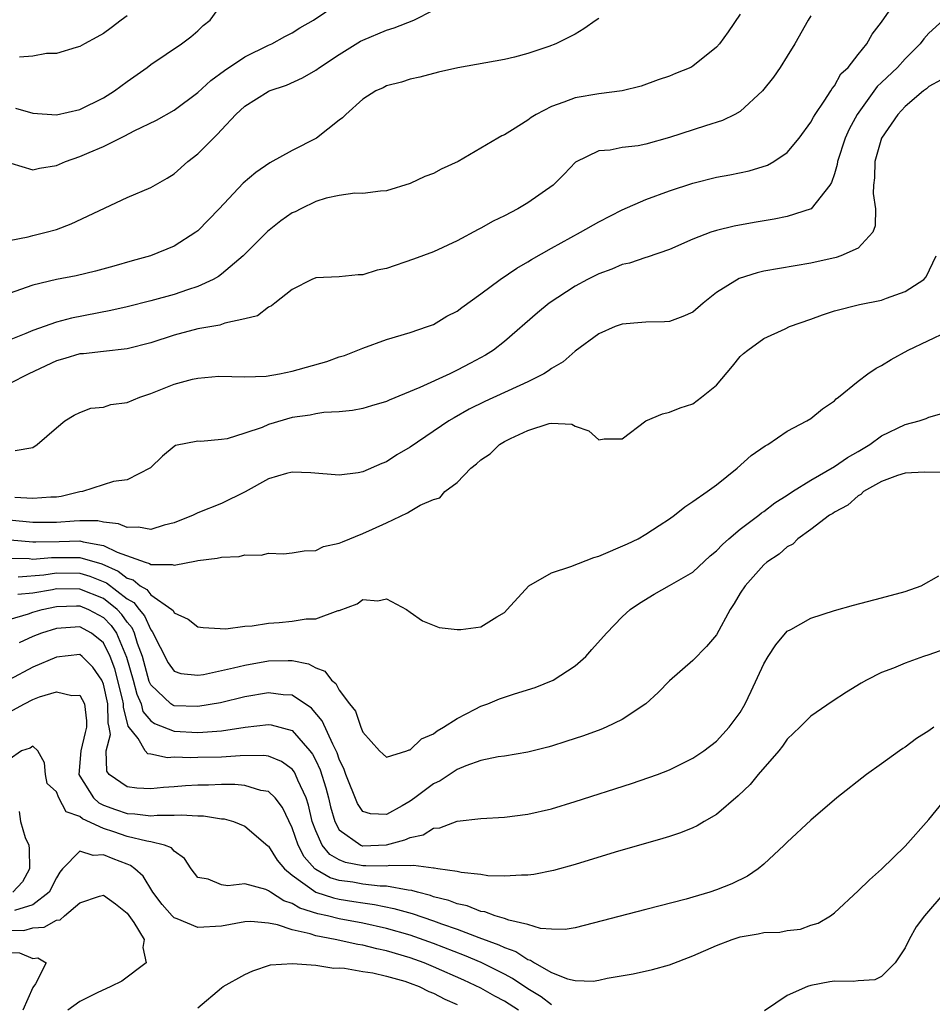
# Model space of a CAD drawing. Units: inches. Extents: x 2619000 to 2622000, y 1518000 to 1521000.
# Drawn here: x 2619812 to 2619889, y 1518227 to 1518311 of the extents above; entities that cross this region are included whole.
import ezdxf

# ---------------------------------------------------------------- set-up
doc = ezdxf.new("R2010")
doc.units = ezdxf.units.IN
doc.header["$MEASUREMENT"] = 0
doc.layers.add('LD26191518_2ft', color=52, linetype='Continuous')

msp = doc.modelspace()

# ---------------------------------------------------------------- linework, layer by layer
at = {"layer": 'LD26191518_2ft'}
for points, elevation in [([(2619811.132, 1518298.868), (2619813, 1518298.303), (2619813.563, 1518298.437), (2619815, 1518298.663), (2619815.777, 1518299), (2619817, 1518299.428), (2619817.775, 1518299.775), (2619819, 1518300.29), (2619820.814, 1518301.186), (2619821.609, 1518301.609), (2619823.492, 1518302.507), (2619825, 1518303.378), (2619827, 1518304.871), (2619828.105, 1518305.895), (2619829.269, 1518306.731), (2619831, 1518307.902), (2619833, 1518308.875), (2619833.287, 1518309), (2619834.377, 1518309.623), (2619835, 1518309.941), (2619835.648, 1518310.352), (2619836.825, 1518311), (2619839, 1518312.47)], 8154), ([(2619811.507, 1518274.493), (2619813, 1518274.753), (2619813.378, 1518275), (2619815, 1518276.411), (2619815.718, 1518277), (2619816.507, 1518277.493), (2619817, 1518277.711), (2619817.931, 1518278.069), (2619819, 1518278.165), (2619819.621, 1518278.379), (2619821, 1518278.571), (2619822.075, 1518279), (2619823, 1518279.329), (2619825, 1518280.121), (2619826.539, 1518280.539), (2619827, 1518280.634), (2619828.79, 1518280.79), (2619831, 1518280.734), (2619832.8, 1518280.8), (2619833.917, 1518281), (2619835, 1518281.216), (2619837.949, 1518282.051), (2619839, 1518282.424), (2619839.449, 1518282.551), (2619841, 1518283.18), (2619843, 1518283.899), (2619845, 1518284.498), (2619846.488, 1518285), (2619847, 1518285.191), (2619848.127, 1518285.873), (2619849, 1518286.322), (2619849.38, 1518286.62), (2619851, 1518287.77), (2619852.656, 1518289), (2619854.051, 1518289.949), (2619855, 1518290.489), (2619855.309, 1518290.691), (2619857, 1518291.645), (2619859.466, 1518293), (2619861, 1518293.898), (2619863, 1518294.919), (2619865, 1518295.778), (2619867, 1518296.522), (2619869, 1518297.174), (2619871, 1518297.678), (2619872.116, 1518297.884), (2619873.775, 1518298.225), (2619875.31, 1518298.69), (2619875.855, 1518299), (2619877, 1518299.767), (2619877.998, 1518301), (2619879, 1518302.354), (2619879.216, 1518302.783), (2619879.354, 1518303), (2619880.137, 1518304.137), (2619880.685, 1518305), (2619880.797, 1518305.203), (2619881, 1518305.442), (2619881.552, 1518306.448), (2619882.152, 1518307), (2619883, 1518308.086), (2619883.75, 1518309), (2619884.198, 1518309.802), (2619885, 1518310.833), (2619886.482, 1518313)], 8164), ([(2619811, 1518292.316), (2619812.611, 1518292.611), (2619813, 1518292.734), (2619814.138, 1518293), (2619815, 1518293.246), (2619816.27, 1518293.73), (2619821, 1518295.951), (2619823, 1518296.803), (2619824.398, 1518297.602), (2619825, 1518297.977), (2619826.163, 1518299), (2619827, 1518299.662), (2619828.324, 1518301), (2619828.681, 1518301.319), (2619829, 1518301.698), (2619830.233, 1518303), (2619831, 1518303.71), (2619832.953, 1518304.953), (2619833.039, 1518305), (2619834.519, 1518305.481), (2619835.892, 1518306.108), (2619837, 1518306.756), (2619837.324, 1518307), (2619839, 1518308.1), (2619840.787, 1518309.213), (2619841, 1518309.32), (2619843, 1518310.165), (2619843.652, 1518310.349), (2619845.324, 1518311), (2619847, 1518311.862)], 8156), ([(2619811.539, 1518303.539), (2619813, 1518303.123), (2619815, 1518302.963), (2619817, 1518303.424), (2619819, 1518304.418), (2619819.936, 1518305), (2619821, 1518305.802), (2619822.714, 1518307), (2619823, 1518307.229), (2619825.627, 1518309), (2619826.419, 1518309.581), (2619827, 1518310.088), (2619827.46, 1518310.54), (2619828.045, 1518311), (2619829, 1518312.322)], 8152), ([(2619873, 1518311.509), (2619871.994, 1518310.005), (2619871.244, 1518309), (2619871, 1518308.724), (2619869, 1518307.086), (2619868.827, 1518307), (2619867.516, 1518306.484), (2619867, 1518306.245), (2619866.058, 1518305.942), (2619864.61, 1518305.39), (2619862.992, 1518305.008), (2619861, 1518304.765), (2619859, 1518304.423), (2619858.033, 1518304.033), (2619857, 1518303.688), (2619855.685, 1518303), (2619855.263, 1518302.736), (2619855, 1518302.515), (2619853.693, 1518301.693), (2619853, 1518301.287), (2619852.798, 1518301.201), (2619852.446, 1518301), (2619851, 1518300.128), (2619849.075, 1518299), (2619847.652, 1518298.349), (2619847, 1518298.005), (2619846.254, 1518297.746), (2619845, 1518297.148), (2619843, 1518296.53), (2619842.502, 1518296.502), (2619841, 1518296.3), (2619840.328, 1518296.328), (2619839, 1518296.122), (2619837.889, 1518295.889), (2619837, 1518295.602), (2619835.73, 1518295), (2619835.248, 1518294.752), (2619835, 1518294.644), (2619834.038, 1518293.962), (2619832.922, 1518293.078), (2619830.833, 1518291), (2619829, 1518289.445), (2619828.748, 1518289.252), (2619828.305, 1518289), (2619827, 1518288.391), (2619826.127, 1518288.127), (2619825, 1518287.732), (2619823, 1518287.18), (2619821, 1518286.688), (2619819.62, 1518286.38), (2619816.278, 1518285.722), (2619815, 1518285.376), (2619813, 1518284.677), (2619812.411, 1518284.411), (2619811, 1518283.836)], 8160), ([(2619879, 1518311.379), (2619878.755, 1518311), (2619877.637, 1518309), (2619877, 1518307.936), (2619876.402, 1518307), (2619875.83, 1518306.17), (2619874.898, 1518305), (2619873, 1518303.264), (2619872.542, 1518303), (2619871.51, 1518302.49), (2619870.049, 1518302.049), (2619867, 1518301.036), (2619865, 1518300.486), (2619864.347, 1518300.347), (2619863, 1518300.189), (2619861.967, 1518299.967), (2619861, 1518299.914), (2619859.048, 1518298.952), (2619858.066, 1518297.934), (2619857.13, 1518297), (2619855, 1518295.513), (2619854.135, 1518295), (2619853, 1518294.403), (2619852.052, 1518293.948), (2619851, 1518293.341), (2619850.767, 1518293.233), (2619849, 1518292.276), (2619847, 1518291.351), (2619845.285, 1518290.715), (2619843, 1518289.94), (2619842.208, 1518289.792), (2619841, 1518289.381), (2619840.601, 1518289.399), (2619839, 1518289.224), (2619837, 1518289.137), (2619836.672, 1518289), (2619835, 1518288.149), (2619833.535, 1518287), (2619833.246, 1518286.754), (2619833, 1518286.66), (2619832.074, 1518285.926), (2619831, 1518285.659), (2619829.289, 1518285.289), (2619828.871, 1518285.129), (2619827, 1518284.8), (2619825, 1518284.275), (2619823, 1518283.616), (2619821, 1518283.108), (2619819, 1518282.89), (2619817.313, 1518282.687), (2619817, 1518282.683), (2619815.717, 1518282.283), (2619815, 1518282.102), (2619812.657, 1518281), (2619811, 1518280.158)], 8162), ([(2619861, 1518311.139), (2619860.776, 1518311), (2619859.731, 1518310.27), (2619859, 1518309.824), (2619857.379, 1518309), (2619856.766, 1518308.766), (2619855, 1518308.186), (2619853.866, 1518307.866), (2619853, 1518307.667), (2619849.049, 1518306.951), (2619847.413, 1518306.587), (2619845.825, 1518306.174), (2619845, 1518305.999), (2619844.263, 1518305.737), (2619843, 1518305.438), (2619842.727, 1518305.273), (2619842.106, 1518305), (2619841, 1518304.312), (2619839.558, 1518303), (2619839.278, 1518302.722), (2619839, 1518302.526), (2619837.073, 1518301), (2619835, 1518299.939), (2619833.112, 1518298.888), (2619831.912, 1518298.089), (2619830.839, 1518297.161), (2619828.818, 1518295), (2619827, 1518293.134), (2619826.824, 1518293), (2619825, 1518291.819), (2619822.995, 1518291), (2619821.424, 1518290.576), (2619819.881, 1518290.119), (2619818.308, 1518289.692), (2619816.682, 1518289.318), (2619815, 1518288.986), (2619813, 1518288.524), (2619811, 1518287.817)], 8158), ([(2619890.218, 1518311), (2619889, 1518309.888), (2619888.57, 1518309.43), (2619888.28, 1518309), (2619887, 1518307.727), (2619886.338, 1518307), (2619885, 1518305.707), (2619884.625, 1518305.375), (2619882.923, 1518303), (2619882.246, 1518301.754), (2619881.909, 1518301), (2619881.253, 1518299), (2619881.231, 1518298.769), (2619881, 1518297.973), (2619880.761, 1518297.238), (2619880.608, 1518297), (2619879.01, 1518294.99), (2619877, 1518294.336), (2619875.89, 1518294.111), (2619874.176, 1518293.824), (2619872.488, 1518293.512), (2619871, 1518293.156), (2619870.51, 1518293), (2619869, 1518292.431), (2619867, 1518291.554), (2619865.117, 1518290.883), (2619865, 1518290.862), (2619863.623, 1518290.378), (2619863, 1518290.257), (2619862.118, 1518289.883), (2619861, 1518289.49), (2619860.04, 1518289), (2619859, 1518288.437), (2619856.806, 1518287), (2619855.818, 1518286.182), (2619853, 1518283.723), (2619852.067, 1518283), (2619851.411, 1518282.589), (2619850.114, 1518281.885), (2619849, 1518281.305), (2619848.363, 1518281), (2619845.819, 1518279.819), (2619843.232, 1518278.768), (2619843, 1518278.646), (2619841.726, 1518278.274), (2619841, 1518278.042), (2619840.119, 1518277.881), (2619839, 1518277.757), (2619837.7, 1518277.7), (2619837, 1518277.598), (2619836.517, 1518277.483), (2619835, 1518277.279), (2619833, 1518276.68), (2619832.449, 1518276.449), (2619831, 1518275.952), (2619829.476, 1518275.476), (2619829, 1518275.408), (2619827.26, 1518275.26), (2619827, 1518275.278), (2619825.101, 1518274.899), (2619825, 1518274.832), (2619823.998, 1518274.002), (2619822.987, 1518273.013), (2619821, 1518271.984), (2619819.843, 1518271.843), (2619817.211, 1518271), (2619817, 1518270.968), (2619815.409, 1518270.591), (2619815, 1518270.537), (2619814.539, 1518270.539), (2619813, 1518270.417), (2619811.49, 1518270.51)], 8166), ([(2619821, 1518311.358), (2619820.489, 1518311), (2619819.648, 1518310.352), (2619819, 1518309.878), (2619818.445, 1518309.555), (2619817.393, 1518309), (2619817, 1518308.756), (2619816.679, 1518308.68), (2619815, 1518308.174), (2619814.178, 1518308.178), (2619813, 1518307.961), (2619811.869, 1518307.869)], 8150), ([(2619890.064, 1518305.936), (2619889, 1518305.374), (2619888.819, 1518305.181), (2619888.544, 1518305), (2619887, 1518303.689), (2619886.377, 1518303), (2619884.976, 1518301), (2619884.412, 1518299), (2619884.389, 1518297.611), (2619884.32, 1518297), (2619884.282, 1518296.282), (2619884.469, 1518295), (2619884.458, 1518293.542), (2619884.24, 1518293), (2619883, 1518291.663), (2619881.545, 1518291), (2619881.134, 1518290.866), (2619879, 1518290.386), (2619875, 1518289.693), (2619874.436, 1518289.564), (2619872.906, 1518289.094), (2619871, 1518287.887), (2619869.853, 1518287), (2619869, 1518286.234), (2619868.142, 1518285.858), (2619867, 1518285.442), (2619866.589, 1518285.411), (2619865, 1518285.381), (2619864.662, 1518285.339), (2619863, 1518285.21), (2619862.41, 1518285), (2619861, 1518284.383), (2619859, 1518282.93), (2619857.978, 1518282.022), (2619857, 1518281.451), (2619856.753, 1518281.248), (2619856.358, 1518281), (2619855, 1518280.327), (2619851.357, 1518278.643), (2619850.016, 1518277.984), (2619848.732, 1518277.269), (2619848.296, 1518277), (2619845, 1518274.771), (2619843.887, 1518274.114), (2619843, 1518273.536), (2619842.608, 1518273.392), (2619841, 1518272.672), (2619840.601, 1518272.601), (2619839, 1518272.385), (2619836.589, 1518272.589), (2619835, 1518272.643), (2619834.526, 1518272.526), (2619833, 1518272.092), (2619831.012, 1518270.988), (2619829, 1518269.99), (2619827, 1518269.201), (2619826.598, 1518269), (2619825, 1518268.353), (2619824.147, 1518268.147), (2619823, 1518267.78), (2619821.978, 1518267.978), (2619821, 1518267.943), (2619820.267, 1518268.267), (2619819, 1518268.4), (2619818.51, 1518268.51), (2619817, 1518268.518), (2619816.504, 1518268.504), (2619815, 1518268.373), (2619813, 1518268.365), (2619811, 1518268.587)], 8168), ([(2619811.091, 1518266.909), (2619813, 1518266.728), (2619813.25, 1518266.75), (2619815.227, 1518266.773), (2619817, 1518266.814), (2619817.266, 1518266.734), (2619819, 1518266.429), (2619820.147, 1518265.853), (2619822.529, 1518265), (2619822.892, 1518264.891), (2619823, 1518264.8), (2619824.817, 1518264.817), (2619825, 1518264.744), (2619826.886, 1518265.114), (2619827, 1518265.154), (2619828.649, 1518265.351), (2619829, 1518265.447), (2619830.497, 1518265.503), (2619831, 1518265.627), (2619832.383, 1518265.617), (2619833, 1518265.776), (2619834.269, 1518265.731), (2619835, 1518265.798), (2619836.014, 1518265.986), (2619837, 1518266), (2619837.656, 1518266.344), (2619839, 1518266.613), (2619839.257, 1518266.743), (2619841, 1518267.431), (2619841.82, 1518267.82), (2619843, 1518268.345), (2619844.798, 1518269.202), (2619845, 1518269.344), (2619845.855, 1518269.855), (2619847, 1518270.343), (2619847.527, 1518270.473), (2619847.959, 1518271), (2619849, 1518271.769), (2619850.15, 1518273), (2619850.647, 1518273.353), (2619851, 1518273.696), (2619851.8, 1518274.2), (2619852.585, 1518275), (2619853, 1518275.243), (2619853.51, 1518275.51), (2619855, 1518276.177), (2619856.79, 1518276.79), (2619857, 1518276.82), (2619858.712, 1518276.712), (2619859, 1518276.563), (2619860.167, 1518276.167), (2619861, 1518275.406), (2619861.473, 1518275.473), (2619863, 1518275.466), (2619864.998, 1518277.003), (2619866.403, 1518277.596), (2619867, 1518277.735), (2619867.9, 1518278.101), (2619869, 1518278.459), (2619869.718, 1518279), (2619871, 1518280.028), (2619872.35, 1518281.65), (2619873, 1518282.457), (2619873.284, 1518282.716), (2619873.65, 1518283), (2619875, 1518284.001), (2619876.818, 1518284.818), (2619877.187, 1518285), (2619879, 1518285.64), (2619879.992, 1518286.008), (2619881, 1518286.349), (2619883.114, 1518286.886), (2619885, 1518287.248), (2619885.417, 1518287.417), (2619887, 1518287.975), (2619888.573, 1518289), (2619888.782, 1518289.218), (2619889.628, 1518291)], 8170), ([(2619811, 1518265.344), (2619812.691, 1518265.309), (2619813, 1518265.279), (2619814.584, 1518265.416), (2619816.6, 1518265.4), (2619817, 1518265.409), (2619818.856, 1518264.856), (2619820.257, 1518264.257), (2619821, 1518263.667), (2619821.513, 1518263.513), (2619822.119, 1518263), (2619822.678, 1518262.678), (2619823, 1518262.247), (2619824.802, 1518261), (2619824.906, 1518260.906), (2619825, 1518260.714), (2619826.185, 1518260.185), (2619827, 1518259.536), (2619827.455, 1518259.455), (2619829.362, 1518259.362), (2619831, 1518259.594), (2619831.609, 1518259.609), (2619833, 1518259.839), (2619833.896, 1518259.895), (2619835, 1518259.997), (2619836.195, 1518260.195), (2619837, 1518260.206), (2619838.902, 1518260.902), (2619839, 1518260.908), (2619840.514, 1518261.486), (2619841, 1518261.841), (2619842.277, 1518261.723), (2619843, 1518261.901), (2619844.694, 1518261), (2619845, 1518260.756), (2619846.043, 1518260.043), (2619847.48, 1518259.479), (2619849, 1518259.296), (2619849.309, 1518259.309), (2619851, 1518259.517), (2619852.369, 1518260.369), (2619853, 1518260.738), (2619853.226, 1518261), (2619855.077, 1518263), (2619857, 1518264.106), (2619858.644, 1518264.644), (2619860.601, 1518265.399), (2619861, 1518265.51), (2619863.44, 1518266.561), (2619864.34, 1518267), (2619865, 1518267.378), (2619866.129, 1518268.129), (2619867, 1518268.687), (2619867.432, 1518269), (2619868.302, 1518269.698), (2619869, 1518270.158), (2619870.211, 1518271), (2619871, 1518271.579), (2619872.753, 1518273), (2619873.93, 1518274.07), (2619875.108, 1518274.892), (2619875.344, 1518275), (2619877, 1518276.116), (2619878.647, 1518277), (2619879, 1518277.215), (2619879.99, 1518278.01), (2619881, 1518278.708), (2619881.138, 1518278.862), (2619881.332, 1518279), (2619883, 1518280.373), (2619883.819, 1518281), (2619884.523, 1518281.478), (2619885, 1518281.687), (2619885.798, 1518282.202), (2619887.24, 1518283), (2619890.585, 1518284.585)], 8172), ([(2619811.756, 1518263.756), (2619813.945, 1518263.945), (2619815, 1518264.093), (2619817, 1518264.066), (2619817.831, 1518263.831), (2619819.259, 1518263.259), (2619821, 1518261.914), (2619821.58, 1518261.58), (2619822.013, 1518261), (2619822.466, 1518260.466), (2619823, 1518259.264), (2619823.138, 1518259.138), (2619824.479, 1518256.479), (2619825, 1518255.757), (2619825.565, 1518255.565), (2619827, 1518255.42), (2619827.482, 1518255.482), (2619830.03, 1518256.031), (2619831, 1518256.275), (2619833, 1518256.63), (2619834.676, 1518256.677), (2619835, 1518256.661), (2619836.387, 1518256.387), (2619837, 1518256.04), (2619837.766, 1518255.766), (2619838.328, 1518255), (2619838.704, 1518254.704), (2619839, 1518254.15), (2619839.857, 1518253), (2619840.36, 1518252.36), (2619840.84, 1518251), (2619841, 1518250.597), (2619842.41, 1518249), (2619842.709, 1518248.709), (2619843, 1518248.474), (2619844.714, 1518249), (2619844.914, 1518249.086), (2619845, 1518249.087), (2619845.974, 1518250.026), (2619847, 1518250.455), (2619847.306, 1518250.694), (2619847.844, 1518251), (2619849, 1518251.759), (2619850.535, 1518252.535), (2619851, 1518252.785), (2619851.59, 1518253), (2619852.589, 1518253.411), (2619853, 1518253.564), (2619853.852, 1518253.852), (2619855.618, 1518254.382), (2619857.136, 1518255), (2619859, 1518256.218), (2619859.922, 1518257), (2619860.411, 1518257.589), (2619861.659, 1518259), (2619863, 1518260.373), (2619863.667, 1518261), (2619864.455, 1518261.545), (2619865.702, 1518262.299), (2619867, 1518263.025), (2619869, 1518264.175), (2619870.459, 1518265.541), (2619871, 1518265.985), (2619871.491, 1518266.509), (2619872.038, 1518267), (2619873, 1518267.8), (2619874.583, 1518269), (2619874.807, 1518269.193), (2619875, 1518269.313), (2619875.946, 1518270.054), (2619877, 1518270.701), (2619877.446, 1518271), (2619879, 1518271.974), (2619881, 1518273.121), (2619882.1, 1518273.9), (2619883, 1518274.405), (2619883.992, 1518275), (2619885, 1518275.738), (2619887, 1518276.691), (2619888.176, 1518277), (2619888.784, 1518277.216), (2619889, 1518277.315), (2619890.305, 1518277.695)], 8174), ([(2619890.631, 1518272.631), (2619888.645, 1518272.645), (2619887, 1518272.554), (2619886.357, 1518272.358), (2619885, 1518271.854), (2619883.476, 1518271), (2619883.237, 1518270.763), (2619883, 1518270.643), (2619882.145, 1518269.856), (2619881, 1518269.268), (2619880.847, 1518269.154), (2619880.578, 1518269), (2619879, 1518267.781), (2619877.894, 1518267), (2619877.458, 1518266.542), (2619877, 1518266.319), (2619876.322, 1518265.678), (2619875.249, 1518265), (2619875, 1518264.795), (2619873.415, 1518263), (2619873, 1518262.37), (2619872.494, 1518261.507), (2619872.164, 1518261), (2619871, 1518258.859), (2619870.148, 1518257.853), (2619869, 1518256.669), (2619867, 1518254.929), (2619866.034, 1518253.966), (2619864.997, 1518253), (2619863, 1518251.66), (2619861.646, 1518251), (2619861.191, 1518250.809), (2619859.723, 1518250.277), (2619858.217, 1518249.783), (2619857, 1518249.402), (2619856.683, 1518249.318), (2619855, 1518248.899), (2619853, 1518248.56), (2619852.488, 1518248.489), (2619851, 1518248.172), (2619849.719, 1518247.719), (2619849, 1518247.409), (2619847.542, 1518246.458), (2619847, 1518246.203), (2619845.419, 1518245), (2619845, 1518244.717), (2619844.333, 1518244.333), (2619843, 1518243.601), (2619841.643, 1518243.643), (2619841, 1518243.864), (2619840.531, 1518244.531), (2619839.567, 1518247), (2619839.42, 1518247.42), (2619839, 1518248.29), (2619838.827, 1518248.827), (2619838.446, 1518249.554), (2619837.555, 1518251.555), (2619836.633, 1518252.633), (2619835, 1518253.731), (2619834.232, 1518253.768), (2619833, 1518253.934), (2619831, 1518253.584), (2619828.914, 1518253.086), (2619827, 1518252.76), (2619825, 1518252.824), (2619824.872, 1518252.872), (2619824.703, 1518253), (2619823, 1518254.606), (2619822.878, 1518254.878), (2619822.293, 1518257), (2619821.881, 1518258.119), (2619821.618, 1518259), (2619821.428, 1518259.428), (2619821, 1518259.933), (2619820.567, 1518260.567), (2619820.153, 1518261), (2619819, 1518261.928), (2619817, 1518262.728), (2619815, 1518262.743), (2619814.675, 1518262.675), (2619813, 1518262.395), (2619811.73, 1518262.27)], 8176), ([(2619811, 1518260.153), (2619812.64, 1518260.64), (2619813, 1518260.771), (2619813.806, 1518261), (2619815, 1518261.251), (2619816.699, 1518261.301), (2619817, 1518261.297), (2619817.733, 1518261), (2619819, 1518260.327), (2619819.649, 1518259.649), (2619820.092, 1518259), (2619820.958, 1518256.958), (2619821.506, 1518255), (2619821.818, 1518253.818), (2619822.185, 1518253), (2619822.342, 1518252.342), (2619823, 1518251.546), (2619823.311, 1518251.311), (2619825, 1518250.665), (2619827, 1518250.565), (2619827.426, 1518250.574), (2619829, 1518250.706), (2619831.013, 1518251.013), (2619833, 1518251.249), (2619833.22, 1518251.22), (2619835, 1518250.715), (2619836.493, 1518249), (2619836.716, 1518248.717), (2619837, 1518248.168), (2619837.379, 1518247.378), (2619837.863, 1518245.863), (2619838.088, 1518245), (2619838.259, 1518244.26), (2619838.613, 1518243), (2619839, 1518242.286), (2619840.824, 1518241), (2619840.95, 1518240.95), (2619841, 1518240.94), (2619843, 1518241.029), (2619844.56, 1518241.44), (2619845, 1518241.648), (2619846.118, 1518241.882), (2619847, 1518242.428), (2619847.527, 1518242.472), (2619849, 1518243.022), (2619851, 1518243.253), (2619853, 1518243.379), (2619855, 1518243.627), (2619857, 1518244.087), (2619859, 1518244.69), (2619863.77, 1518246.231), (2619865.267, 1518246.733), (2619865.999, 1518247), (2619867, 1518247.392), (2619869, 1518248.383), (2619869.933, 1518249), (2619871, 1518249.822), (2619872.078, 1518251), (2619873, 1518252.261), (2619873.414, 1518253), (2619873.926, 1518254.074), (2619875, 1518256.395), (2619875.37, 1518257), (2619876.015, 1518257.985), (2619877, 1518259.15), (2619877.307, 1518259.307), (2619879, 1518260.261), (2619881, 1518260.921), (2619882.627, 1518261.373), (2619885, 1518261.972), (2619887, 1518262.531), (2619888.347, 1518263), (2619889.843, 1518263.843)], 8178), ([(2619890.368, 1518257.632), (2619889, 1518257.137), (2619888.556, 1518257), (2619887, 1518256.436), (2619886.018, 1518256.018), (2619885, 1518255.639), (2619883.71, 1518255), (2619883.255, 1518254.745), (2619882.017, 1518253.983), (2619880.805, 1518253.195), (2619879, 1518251.943), (2619878.062, 1518251), (2619877, 1518249.984), (2619876.595, 1518249.405), (2619876.267, 1518249), (2619874.53, 1518247), (2619873.856, 1518246.144), (2619872.826, 1518245.174), (2619871, 1518243.601), (2619869.95, 1518243), (2619869.359, 1518242.641), (2619869, 1518242.478), (2619867.944, 1518242.056), (2619867, 1518241.74), (2619866.439, 1518241.561), (2619862.395, 1518240.395), (2619859, 1518239.35), (2619857.165, 1518238.835), (2619855.497, 1518238.503), (2619855, 1518238.441), (2619854.463, 1518238.463), (2619853, 1518238.361), (2619851.607, 1518238.393), (2619851, 1518238.499), (2619849.33, 1518238.67), (2619849, 1518238.757), (2619847.357, 1518239), (2619847.059, 1518239.059), (2619847, 1518239.055), (2619845.283, 1518239.283), (2619845, 1518239.234), (2619843.273, 1518239.273), (2619843, 1518239.218), (2619841.257, 1518239.257), (2619841, 1518239.247), (2619839.534, 1518239.534), (2619839, 1518239.745), (2619838.208, 1518240.208), (2619837.542, 1518241), (2619837, 1518242.211), (2619836.711, 1518243), (2619836.382, 1518244.382), (2619836.176, 1518245), (2619835.477, 1518246.523), (2619835.294, 1518247), (2619835.194, 1518247.194), (2619835, 1518247.44), (2619834.106, 1518248.106), (2619833, 1518248.554), (2619832.609, 1518248.609), (2619830.591, 1518248.59), (2619829, 1518248.477), (2619827, 1518248.43), (2619826.398, 1518248.398), (2619825, 1518248.452), (2619824.42, 1518248.419), (2619823, 1518248.711), (2619822.749, 1518248.749), (2619822.542, 1518249), (2619821.946, 1518250.054), (2619821.101, 1518251.101), (2619820.701, 1518252.701), (2619820.698, 1518253), (2619820.61, 1518253.39), (2619819.95, 1518255.95), (2619819.571, 1518257), (2619819, 1518258.172), (2619817.987, 1518259), (2619817, 1518259.531), (2619815.404, 1518259.404), (2619815, 1518259.389), (2619813.751, 1518259), (2619813, 1518258.694), (2619811.839, 1518258.161)], 8180), ([(2619889.438, 1518251), (2619889, 1518250.694), (2619887.95, 1518250.05), (2619887, 1518249.32), (2619886.798, 1518249.202), (2619886.502, 1518249), (2619885, 1518247.907), (2619883.706, 1518247), (2619881.209, 1518245), (2619879, 1518243.106), (2619877, 1518241.264), (2619876.736, 1518241), (2619875, 1518239.388), (2619874.527, 1518239), (2619873.623, 1518238.377), (2619872.283, 1518237.717), (2619871, 1518237.198), (2619870.42, 1518237), (2619869, 1518236.577), (2619868.411, 1518236.411), (2619865, 1518235.543), (2619859, 1518233.97), (2619858.16, 1518233.84), (2619857, 1518233.869), (2619856.069, 1518233.931), (2619855, 1518234.262), (2619853.377, 1518234.623), (2619853, 1518234.773), (2619852.217, 1518235), (2619851.333, 1518235.333), (2619851, 1518235.375), (2619849.845, 1518235.845), (2619849, 1518236.014), (2619848.296, 1518236.295), (2619847, 1518236.622), (2619846.722, 1518236.722), (2619845.628, 1518237), (2619845.156, 1518237.156), (2619844.827, 1518237.173), (2619843, 1518237.511), (2619842.478, 1518237.521), (2619841, 1518237.697), (2619840.153, 1518237.847), (2619839, 1518238.013), (2619838.234, 1518238.234), (2619837, 1518238.941), (2619836.925, 1518239), (2619836.016, 1518240.015), (2619835.5, 1518241), (2619835, 1518242.471), (2619834.185, 1518244.185), (2619833.559, 1518245), (2619833, 1518245.539), (2619832.351, 1518245.649), (2619831, 1518246.066), (2619830.14, 1518246.14), (2619829, 1518246.136), (2619827.898, 1518246.101), (2619827, 1518246.093), (2619825.967, 1518246.034), (2619825, 1518245.95), (2619824.102, 1518245.898), (2619823, 1518245.771), (2619821.831, 1518245.831), (2619821, 1518245.945), (2619819.469, 1518247), (2619819.278, 1518247.278), (2619819.234, 1518249), (2619819.604, 1518250.396), (2619819.492, 1518251), (2619819.392, 1518251.392), (2619819.377, 1518253), (2619819, 1518254.664), (2619818.847, 1518255), (2619818.089, 1518256.089), (2619817.197, 1518257), (2619817, 1518257.164), (2619815, 1518256.958), (2619813, 1518256.098), (2619811, 1518255.018)], 8182), ([(2619811, 1518252.284), (2619812.308, 1518253), (2619813, 1518253.358), (2619813.583, 1518253.583), (2619815, 1518254.002), (2619816.301, 1518253.699), (2619817, 1518253.719), (2619817.383, 1518253), (2619817.546, 1518251.546), (2619817.554, 1518251), (2619817.456, 1518250.544), (2619817.077, 1518249), (2619816.914, 1518247), (2619817, 1518246.84), (2619818.158, 1518245), (2619818.594, 1518244.594), (2619819, 1518244.405), (2619820.021, 1518244.021), (2619821, 1518243.685), (2619821.66, 1518243.66), (2619823, 1518243.497), (2619823.547, 1518243.547), (2619825, 1518243.53), (2619825.576, 1518243.576), (2619827, 1518243.486), (2619827.491, 1518243.491), (2619829, 1518243.243), (2619829.22, 1518243.221), (2619830.025, 1518243), (2619831, 1518242.614), (2619832.95, 1518240.95), (2619833, 1518240.923), (2619833.732, 1518239.732), (2619834.34, 1518239), (2619835, 1518238.453), (2619837.004, 1518237.004), (2619838.516, 1518236.516), (2619839, 1518236.412), (2619840.23, 1518236.23), (2619841, 1518236.097), (2619841.972, 1518235.972), (2619843.634, 1518235.634), (2619845.194, 1518235.195), (2619847, 1518234.578), (2619847.674, 1518234.326), (2619849, 1518233.868), (2619850.836, 1518233.164), (2619852.535, 1518232.536), (2619853, 1518232.302), (2619853.963, 1518231.963), (2619855, 1518231.284), (2619855.225, 1518231.225), (2619855.549, 1518231), (2619857, 1518230.192), (2619858.344, 1518229.656), (2619859, 1518229.507), (2619860.53, 1518229.47), (2619861, 1518229.549), (2619861.71, 1518229.71), (2619863.927, 1518230.073), (2619865.557, 1518230.443), (2619867, 1518230.846), (2619869, 1518231.595), (2619871, 1518232.471), (2619872.327, 1518233), (2619873, 1518233.231), (2619874.54, 1518233.46), (2619875, 1518233.576), (2619876.378, 1518233.621), (2619877, 1518233.769), (2619878.121, 1518233.879), (2619879, 1518234.203), (2619879.624, 1518234.376), (2619880.655, 1518235), (2619881, 1518235.242), (2619883, 1518237.115), (2619883.958, 1518238.042), (2619885, 1518238.966), (2619887, 1518240.922), (2619889, 1518243.165), (2619890.515, 1518245)], 8184), ([(2619857, 1518227.448), (2619856.129, 1518228.129), (2619855, 1518228.805), (2619853.687, 1518229.687), (2619853, 1518230.049), (2619851.027, 1518231.028), (2619849.632, 1518231.633), (2619847, 1518232.65), (2619845, 1518233.357), (2619843, 1518233.936), (2619841, 1518234.379), (2619839, 1518234.758), (2619837.987, 1518235), (2619837.174, 1518235.174), (2619835.651, 1518235.651), (2619835, 1518236.046), (2619834.281, 1518236.281), (2619833.172, 1518237), (2619833, 1518237.135), (2619832.778, 1518237.222), (2619831, 1518237.725), (2619829.544, 1518237.544), (2619829, 1518237.623), (2619827.884, 1518238.116), (2619827, 1518238.262), (2619826.443, 1518239), (2619825.879, 1518239.878), (2619825, 1518240.483), (2619824.775, 1518240.775), (2619824.173, 1518241), (2619823, 1518241.283), (2619822.675, 1518241.325), (2619821, 1518241.742), (2619819.875, 1518242.125), (2619819, 1518242.403), (2619817.229, 1518243.229), (2619817, 1518243.442), (2619815.829, 1518243.829), (2619815.211, 1518245), (2619815, 1518245.509), (2619814.233, 1518246.233), (2619814.082, 1518247), (2619813.984, 1518247.984), (2619813.433, 1518249), (2619813, 1518249.397), (2619812.781, 1518249.219), (2619812.041, 1518249), (2619811, 1518248.266)], 8186), ([(2619811.858, 1518243.858), (2619811.951, 1518243), (2619812.352, 1518241.647), (2619812.666, 1518241), (2619812.694, 1518240.694), (2619812.716, 1518239), (2619812.126, 1518237.874), (2619811.317, 1518237)], 8186), ([(2619854.204, 1518227), (2619853, 1518227.773), (2619852.194, 1518228.194), (2619851, 1518228.869), (2619849.555, 1518229.555), (2619847, 1518230.676), (2619846.192, 1518231), (2619845, 1518231.433), (2619843, 1518232.029), (2619842.193, 1518232.193), (2619841, 1518232.498), (2619840.56, 1518232.56), (2619838.641, 1518233), (2619837, 1518233.315), (2619836.523, 1518233.477), (2619835, 1518233.81), (2619833.767, 1518234.233), (2619833, 1518234.369), (2619831.49, 1518234.51), (2619831, 1518234.494), (2619829, 1518234.12), (2619827, 1518234.015), (2619825.256, 1518234.744), (2619825, 1518234.832), (2619824.827, 1518235), (2619823.967, 1518235.966), (2619823.197, 1518237), (2619822.361, 1518238.361), (2619821.648, 1518239), (2619821.282, 1518239.283), (2619821, 1518239.378), (2619819.832, 1518239.832), (2619819, 1518240.187), (2619818.109, 1518240.109), (2619817, 1518240.482), (2619815.523, 1518239), (2619815.289, 1518238.711), (2619815, 1518238.232), (2619814.396, 1518237), (2619813, 1518235.94), (2619811.453, 1518235.453)], 8188), ([(2619811, 1518233.775), (2619812.234, 1518233.766), (2619813, 1518233.971), (2619813.965, 1518234.035), (2619815, 1518234.623), (2619815.335, 1518234.665), (2619815.699, 1518235), (2619817, 1518236.095), (2619818.672, 1518236.672), (2619819, 1518236.757), (2619820.012, 1518236.012), (2619821, 1518235.238), (2619821.566, 1518234.434), (2619822.453, 1518233), (2619822.322, 1518232.322), (2619822.614, 1518231), (2619820.556, 1518229.444), (2619819.632, 1518229), (2619818.467, 1518228.467), (2619817, 1518227.72), (2619815.985, 1518227)], 8190), ([(2619890.352, 1518237), (2619888.644, 1518235), (2619887.925, 1518234.075), (2619887.326, 1518233), (2619887, 1518232.299), (2619886.149, 1518231), (2619885, 1518229.86), (2619884.436, 1518229.564), (2619883, 1518229.49), (2619882.58, 1518229.42), (2619881, 1518229.451), (2619880.598, 1518229.403), (2619879, 1518229.102), (2619878.726, 1518229), (2619877, 1518228.247), (2619875.066, 1518226.934)], 8186), ([(2619795.476, 1518227.476), (2619797, 1518228.37), (2619797.742, 1518229), (2619799.325, 1518231), (2619801, 1518232.714), (2619801.693, 1518233), (2619802.746, 1518233.254), (2619803, 1518233.276), (2619804.779, 1518233.221), (2619805, 1518233.203), (2619806.299, 1518233), (2619806.861, 1518232.861), (2619808.501, 1518232.501), (2619809, 1518232.33), (2619810.194, 1518232.194), (2619811, 1518231.877), (2619811.866, 1518231.866), (2619813, 1518231.374), (2619813.428, 1518231.428), (2619814.126, 1518231), (2619813.22, 1518229.22), (2619813, 1518228.93), (2619812.147, 1518227)], 8192), ([(2619827, 1518227.191), (2619829, 1518228.904), (2619829.14, 1518229), (2619831, 1518230.031), (2619831.653, 1518230.347), (2619833.163, 1518230.837), (2619835.036, 1518230.964), (2619837, 1518230.822), (2619838.549, 1518230.55), (2619839, 1518230.58), (2619839.427, 1518230.573), (2619841, 1518230.283), (2619841.835, 1518230.165), (2619843, 1518229.88), (2619844.556, 1518229.444), (2619845, 1518229.298), (2619845.775, 1518229), (2619846.59, 1518228.59), (2619847, 1518228.44), (2619847.939, 1518227.939), (2619849, 1518227.463)], 8190)]:
    msp.add_lwpolyline(points, dxfattribs=dict(at, elevation=elevation))

doc.saveas('drawing.dxf')
